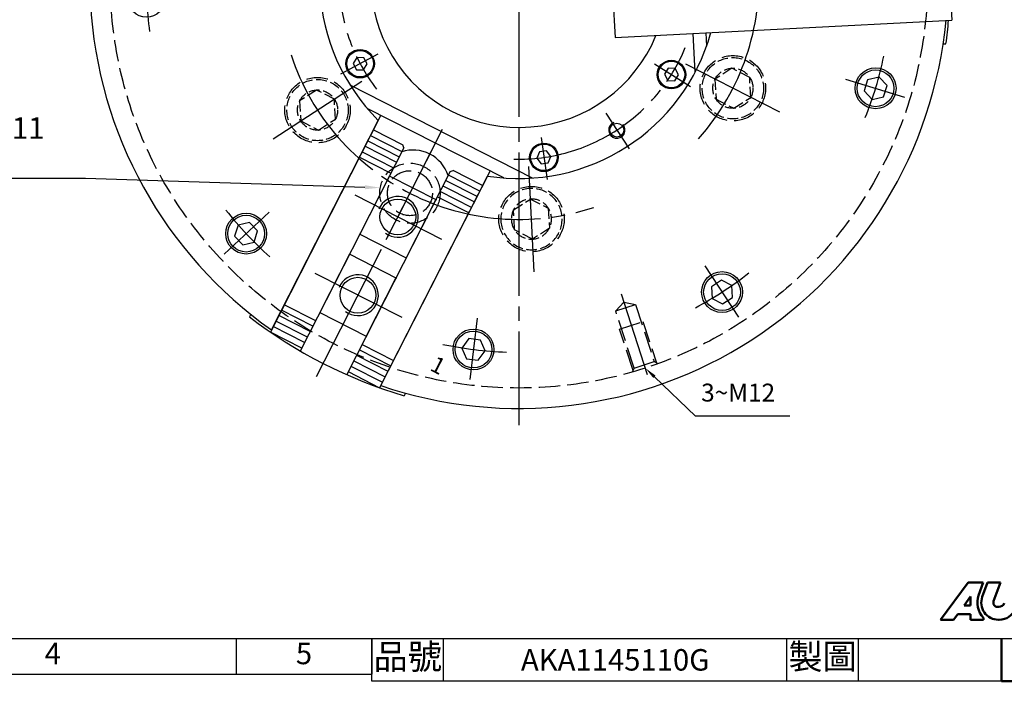
# Model space of a CAD drawing. Units: millimetres. Extents: x -18 to 1496, y -21 to 1022.
# Drawn here: x 612 to 1093, y -21 to 303 of the extents above; entities that cross this region are included whole.
import ezdxf
from ezdxf.enums import TextEntityAlignment as Align

# ---------------------------------------------------------------- set-up
doc = ezdxf.new("R2010")
doc.units = ezdxf.units.MM
doc.header["$LTSCALE"] = 3.5
doc.linetypes.add('CENTER', pattern=[25, 20, -1.5, 2, -1.5])
doc.linetypes.add('HIDDEN', pattern=[4, 3, -1])
for name, color, linetype, lineweight in [('AM_5', 1, 'CONTINUOUS', 25), ('AM_BOR', 7, 'CONTINUOUS', 50), ('遮蔽用', 255, 'CONTINUOUS', 211)]:
    doc.layers.add(name, color=color, linetype=linetype, lineweight=lineweight)
for name, color, linetype in [('BORDER', 7, 'CONTINUOUS'), ('CENTER', 4, 'CENTER'), ('DRAW', 7, 'CONTINUOUS'), ('HIDDEN', 3, 'HIDDEN')]:
    doc.layers.add(name, color=color, linetype=linetype)
doc.styles.get("Standard").update_dxf_attribs({"font": 'romans.shx', "bigfont": 'chineset.shx'})

# ---------------------------------------------------------------- blocks, each defined once
blk = doc.blocks.new('A3(確認圖專用)')
at = {"layer": 'BORDER'}
blk.add_line((0, 0), (410, 0), dxfattribs=at)
at = {"layer": 'BORDER', "color": 2}
for p, q in [((205, 0), (205, -5)), ((224, 0), (224, -5)), ((36, -5), (224, -5))]:
    blk.add_line(p, q, dxfattribs=at)
at = {"layer": 'BORDER', "color": 1, "char_height": 3, "attachment_point": 5}
for s, insert, width in [('4', (179.38, -2.5), 51.25), ('5', (214.5, -2.5), 19)]:
    blk.add_mtext(s, dxfattribs=dict(at, insert=insert, width=width))
blk = doc.blocks.new('AG-A3(氣壓夾頭)標題欄')
at = {"layer": 'AM_BOR', "color": 5}
for p, q in [((-102.66, 7.8), (-106.5, 2.6)), ((-102.66, 7.8), (-100.55, 7.8)), ((-100.55, 7.8), (-101.2, 6.01)), ((-99.95, 7.8), (-100.67, 5.82)), ((-99.95, 7.8), (-98.15, 7.8)), ((-98.15, 7.8), (-99.09, 5.21)), ((-102.3, 5.85), (-103.22, 4.6)), ((-102.3, 5.85), (-102.3, 4.6)), ((-103.22, 4.6), (-102.3, 4.6)), ((-98.53, 4.4), (-98.35, 4.4)), ((-104.11, 3.4), (-104.7, 2.6)), ((-104.11, 3.4), (-102.3, 3.4)), ((-102.3, 3.4), (-102.3, 2.6)), ((-100.5, 2.89), (-100.5, 2.6)), ((-106.5, 2.6), (-104.7, 2.6)), ((-102.3, 2.6), (-100.5, 2.6)), ((-98.42, 2.6), (-98.32, 2.6))]:
    blk.add_line(p, q, dxfattribs=at)
at = {"layer": 'AM_BOR', "color": 2}
for p, q in [((-98, -6), (-98, 0)), ((0, -6), (-98, -6))]:
    blk.add_line(p, q, dxfattribs=at)
at = {"layer": 'AM_BOR', "color": 5}
for centre, radius, start, end in [((-98.41, 5), 2.96, 160, 225.2951), ((-98.42, 5), 2.4, 160, 270), ((-98.53, 5), 0.6, 160, 270), ((-98.35, 5.2), 0.8, 270, 340), ((-98.32, 5), 2.4, 270, 340)]:
    blk.add_arc(centre, radius, start, end, dxfattribs=at)
at = {"layer": 'BORDER', "color": 2}
for p, q in [((-186, -6), (-186, 0)), ((-176, -6), (-176, 0)), ((-128, -6), (-128, 0)), ((-118, -6), (-118, 0)), ((-98, -6), (-98, 0)), ((-98, -6), (-186, -6))]:
    blk.add_line(p, q, dxfattribs=at)
at = {"layer": 'AM_BOR', "color": 1, "width": 0.9}
blk.add_attdef('型號', text='', height=4.5, dxfattribs=at).set_placement((-391, 266), align=Align.MIDDLE_CENTER)
at = {"layer": 'AM_BOR', "color": 1}
for tag, height, p in [('通孔徑', 4, (-359, 266)), ('爪行程', 4, (-331, 266)), ('最大夾持徑', 4, (-303, 266)), ('最小夾持徑', 4, (-277, 266)), ('最大夾持力', 4, (-230, 266)), ('空氣消耗量', 4, (-162, 266)), ('最高轉數', 4, (-110.5, 266)), ('重量', 4, (-57, 266)), ('GD', 4, (-80.5, 266)), ('A.1', 3, (-380, -3))]:
    blk.add_attdef(tag, text='', height=height, dxfattribs=at).set_placement(p, align=Align.MIDDLE_CENTER)
at = {"layer": 'AM_BOR'}
blk.add_attdef('名稱', (-408, 9.5), '', height=7, dxfattribs=at)
at = {"layer": 'AM_BOR', "width": 0.8}
blk.add_attdef('NAME', (-322.24, 9.5), '', height=6, dxfattribs=at)
at = {"layer": 'AM_BOR', "color": 1}
blk.add_attdef('GEN-TITLE-DWG{10.8}', text='', height=3, dxfattribs=at).set_placement((-43, -3), align=Align.MIDDLE_LEFT)
at = {"layer": 'BORDER', "color": 1, "char_height": 3.5, "width": 10, "attachment_point": 5}
for s, insert in [('品號', (-181, -3)), ('製圖', (-123, -3))]:
    blk.add_mtext(s, dxfattribs=dict(at, insert=insert))
at = {"layer": 'BORDER', "color": 5}
for tag, p, height in [('核准日期', (-23.52, 233.15), 1.8), ('確認章', (-20.08, 225.88), 2.8)]:
    blk.add_attdef(tag, p, '', height=height, dxfattribs=at)
at = {"layer": 'BORDER', "color": 1}
for tag, height, p in [('圖號', 3, (-152, -3)), ('製圖', 4, (-108, -3))]:
    blk.add_attdef(tag, text='', height=height, dxfattribs=at).set_placement(p, align=Align.MIDDLE_CENTER)
at = {"layer": 'BORDER', "color": 1, "width": 0.8}
blk.add_attdef('製圖日期', text='', height=3, dxfattribs=at).set_placement((-75.24, -3.08), align=Align.MIDDLE_CENTER)
at = {"layer": '遮蔽用', "color": 7, "lineweight": 211}
blk.add_attdef('●', (-28.34, 219.77), '', height=28, dxfattribs=at)
blk = doc.blocks.new('A$C113C5AC2')
at = {"layer": 'DRAW'}
for p, q in [((-754.81, -248.93), (-755.82, -254.62)), ((-749.39, -246.96), (-754.81, -248.93)), ((-744.97, -250.67), (-749.39, -246.96)), ((-755.82, -254.62), (-751.39, -258.33)), ((-745.97, -256.35), (-744.97, -250.67)), ((-751.39, -258.33), (-745.97, -256.35))]:
    blk.add_line(p, q, dxfattribs=at)
blk.add_circle((-750.39, -252.64), 9, dxfattribs=at)
blk = doc.blocks.new('A$C7F316748')
at = {"layer": 'DRAW'}
for p, q in [((-767.98, -301.32), (-770.98, -303.06)), ((-770.98, -303.06), (-770.98, -306.52)), ((-764.98, -303.06), (-767.98, -301.32)), ((-764.98, -306.52), (-764.98, -303.06)), ((-770.98, -306.52), (-767.98, -308.25)), ((-767.98, -308.25), (-764.98, -306.52))]:
    blk.add_line(p, q, dxfattribs=at)
blk.add_circle((-767.98, -304.79), 6.5, dxfattribs=at)
blk = doc.blocks.new('A$C24175234')
at = {"layer": 'CENTER'}
for p, q in [((-751.69, -136.64), (-708.31, -136.64)), ((-752.7, -179.64), (-707.83, -179.64))]:
    blk.add_line(p, q, dxfattribs=at)
at = {"layer": 'DRAW'}
for p, q in [((-760.89, -99.64), (-698.89, -99.64)), ((-760.89, -264.64), (-760.89, -99.64)), ((-698.89, -264.64), (-698.89, -99.64)), ((-760.89, -264.64), (-698.89, -264.64))]:
    blk.add_line(p, q, dxfattribs=at)
for centre in [(-729.89, -136.64), (-729.89, -179.64)]:
    blk.add_circle(centre, 16, dxfattribs=at)
blk = doc.blocks.new('*S72')
at = {"layer": 'AM_5', "color": 2}
for p, q in [((942.32, 108.79), (922.22, 127.99)), ((988.4, 108.79), (942.32, 108.79))]:
    blk.add_line(p, q, dxfattribs=at)
at = {"layer": 'AM_5', "color": 2, "linetype": 'Continuous'}
blk.add_trace([(922.79, 128.58), (921.66, 127.39), (917.71, 132.3)], dxfattribs=at)
at = {"layer": 'AM_5', "color": 1, "insert": (945.07, 113.16), "char_height": 8.75, "attachment_point": 7}
blk.add_mtext('3~M12', dxfattribs=at)
blk = doc.blocks.new('AP-145-A11-1')
at = {"layer": 'CENTER'}
for p, q in [((-7.5, 143.11), (-4.8, 91.57)), ((-77.19, 118.86), (-49.84, 76.75)), ((120.19, 78.05), (76.9, 49.94)), ((-127.69, 65.06), (-81.7, 41.63)), ((141.53, 7.42), (91.38, 4.79)), ((127.69, -65.06), (81.7, -41.63)), ((-120.19, -78.05), (-76.9, -49.94)), ((-64.34, -126.27), (-41.54, -81.54)), ((7.5, -143.11), (4.8, -91.57))]:
    blk.add_line(p, q, dxfattribs=at)
for start, end in [(78.3648, 168.189), (318.3648, 48.189), (198.3648, 288.189)]:
    blk.add_arc((0, 0), 117.5, start, end, dxfattribs=at)
at = {"layer": 'HIDDEN'}
for centre, radius in [((-6.15, 117.34), 16), ((-64, 98.54), 14.75), ((-64, 98.54), 11), ((98.54, 64), 16), ((-104.69, 53.34), 16), ((117.34, 6.15), 14.75), ((117.34, 6.15), 11), ((104.69, -53.34), 16), ((-98.54, -64), 16), ((-53.34, -104.69), 14.75), ((-53.34, -104.69), 11), ((6.15, -117.34), 16)]:
    blk.add_circle(centre, radius, dxfattribs=at)
blk = doc.blocks.new('M20-F')
at = {"layer": 'HIDDEN', "ltscale": 0.5}
blk.add_lwpolyline([(0, 9.82), (-8.5, 4.91), (-8.5, -4.91), (0, -9.82), (8.5, -4.91), (8.5, 4.91)], close=True, dxfattribs=at)
for radius in [15, 9.82]:
    blk.add_circle((0, 0), radius, dxfattribs=at)
blk = doc.blocks.new('*S81')
at = {"layer": 'AM_5', "color": 2}
for p, q in [((546.33, 225.22), (643.83, 225.22)), ((643.83, 225.22), (780.56, 220.75))]:
    blk.add_line(p, q, dxfattribs=at)
at = {"layer": 'AM_5', "color": 2, "linetype": 'Continuous'}
blk.add_trace([(780.53, 219.76), (780.59, 221.74), (788.05, 220.51)], dxfattribs=at)
at = {"layer": 'AM_5', "color": 1, "insert": (546.33, 226.97), "char_height": 10.5, "attachment_point": 7}
blk.add_mtext('3~%%c29.5{\\FAMGDT;x}11\\P鼻端銷孔', dxfattribs=at)

msp = doc.modelspace()

# ---------------------------------------------------------------- linework, layer by layer
at = {"layer": 'CENTER'}
for p, q in [((855.902, 587.67), (855.902, 104.355)), ((786.841, 285.795), (768.544, 276.066)), ((922.234, 281.067), (939.808, 270.085)), ((1015.742, 273.647), (1044.518, 264.85)), ((898.502, 256.917), (909.789, 239.537)), ((756.86, 128.133), (818.53, 249.168)), ((866.788, 245.06), (869.672, 224.538)), ((818.221, 195.252), (775.716, 216.909)), ((733.661, 208.524), (711.654, 188.002)), ((798.699, 156.938), (756.195, 178.595)), ((946.935, 182.337), (963.324, 157.101)), ((905.907, 168.617), (918.72, 129.182)), ((835.533, 156.618), (831.865, 126.751))]:
    msp.add_line(p, q, dxfattribs=at)
for radius, start, end in [(88, 148.43505, 217.66406), (182.5, 178.23429, 188.0767), (88, 268.43505, 337.66406), (182.5, 338.23429, 348.0767), (182.5, 218.23429, 228.0767), (182.5, 298.23429, 308.0767), (182.5, 258.23429, 268.0767)]:
    msp.add_arc((855.902, 322.515), radius, start, end, dxfattribs=at)
at = {"layer": 'DRAW'}
for p, q in [((941.059, 295.936), (942.058, 276.871)), ((947.401, 296.268), (947.742, 289.777)), ((1063.499, 290.837), (1064.882, 290.909)), ((862.557, 225.243), (773.295, 270.724)), ((788.313, 255.945), (734.272, 149.883)), ((848.456, 225.3), (781.63, 259.349)), ((734.812, 150.943), (787.055, 253.477)), ((784.681, 248.816), (799.16, 241.439)), ((799.597, 240.094), (799.16, 241.439)), ((799.597, 240.094), (748.911, 140.617)), ((822.318, 228.517), (771.631, 129.04)), ((841.773, 228.705), (787.733, 122.644)), ((822.318, 228.517), (823.663, 228.954)), ((838.141, 221.577), (823.663, 228.954)), ((792.56, 226.284), (778.032, 197.771)), ((788.272, 123.703), (840.516, 226.237)), ((792.337, 226.397), (815.503, 214.593)), ((815.281, 214.707), (800.753, 186.195)), ((778.032, 197.771), (800.753, 186.195)), ((773.038, 187.97), (758.511, 159.458)), ((772.816, 188.084), (795.982, 176.28)), ((795.759, 176.393), (781.231, 147.881)), ((758.511, 159.458), (781.231, 147.881)), ((724.669, 158.571), (724.041, 157.337)), ((749.658, 142.083), (734.288, 149.915)), ((772.379, 130.507), (787.748, 122.675)), ((800.405, 119.981), (799.776, 118.747))]:
    msp.add_line(p, q, dxfattribs=at)
at = {"layer": 'DRAW', "color": 3}
for p, q in [((783.319, 246.143), (798.689, 238.312)), ((781.957, 243.47), (797.327, 235.639)), ((779.233, 238.124), (794.603, 230.293)), ((780.595, 240.797), (795.965, 232.966)), ((777.871, 235.451), (793.241, 227.62)), ((836.779, 218.904), (821.41, 226.735)), ((835.417, 216.231), (820.27, 223.949)), ((832.694, 210.885), (817.422, 218.666)), ((834.056, 213.558), (818.908, 221.276)), ((831.332, 208.212), (815.962, 216.043)), ((755.106, 152.775), (739.736, 160.607)), ((756.468, 155.449), (741.098, 163.28)), ((752.382, 147.429), (737.012, 155.261)), ((753.744, 150.102), (738.374, 157.934)), ((751.02, 144.756), (735.65, 152.588)), ((777.826, 141.199), (793.196, 133.367)), ((779.188, 143.872), (794.558, 136.04)), ((775.103, 135.853), (790.472, 128.021)), ((776.465, 138.526), (791.834, 130.694)), ((773.741, 133.18), (789.11, 125.348))]:
    msp.add_line(p, q, dxfattribs=at)
at = {"layer": 'DRAW'}
for centre, radius in [((778.203, 281.202), 7), ((930.531, 275.882), 7), ((1030.428, 269.158), 10), ((903.831, 248.712), 3.4), ((868.15, 235.372), 7), ((796.657, 206.239), 8.75), ((722.43, 198.051), 10), ((955.299, 169.458), 10), ((777.135, 167.926), 8.75), ((833.661, 141.376), 10)]:
    msp.add_circle(centre, radius, dxfattribs=at)
for centre, radius, start, end in [((855.902, 322.515), 210, 131.48897, 234.78679), ((855.902, 322.515), 97.5, 141.53892, 225.07979), ((855.902, 322.515), 72.5, 148.31447, 337.68553), ((855.902, 322.515), 210, 251.21321, 354.51103), ((836.928, 321.521), 230, 352.35154, 355.25395), ((855.902, 322.515), 97.5, 260.92021, 344.46108), ((804.147, 220.941), 18, 17.90053, 108.09947), ((864.528, 339.445), 230, 232.35154, 253.64846)]:
    msp.add_arc(centre, radius, start, end, dxfattribs=at)
at = {"layer": 'DRAW', "color": 3}
for centre, radius, start, end in [((903.831, 248.712), 4, 111.60976, 44.27273), ((796.657, 206.239), 10, 232.80013, 157.54605), ((777.135, 167.926), 10, 232.80013, 157.54605)]:
    msp.add_arc(centre, radius, start, end, dxfattribs=at)
at = {"layer": 'HIDDEN'}
for p, q in [((903.276, 160.211), (907.216, 164.587)), ((907.216, 164.587), (912.977, 163.363)), ((903.276, 160.211), (912.977, 163.363)), ((912.361, 132.25), (903.276, 160.211)), ((912.977, 163.363), (922.062, 135.402)), ((905.201, 151.373), (916.614, 155.081)), ((916.614, 155.081), (923.196, 134.824)), ((911.783, 131.116), (905.201, 151.373)), ((912.361, 132.25), (922.062, 135.402)), ((922.062, 135.402), (923.941, 134.444)), ((911.403, 130.371), (912.361, 132.25))]:
    msp.add_line(p, q, dxfattribs=at)
msp.add_circle((855.902, 322.515), 200, dxfattribs=at)

# ---------------------------------------------------------------- block references
at = {"layer": 'AM_5'}
for name in ['*S81', '*S72']:
    msp.add_blockref(name, (0, 0), dxfattribs=at)
at = {"layer": 'DRAW', "lineweight": 0, "xscale": 3.5, "yscale": 3.5, "zscale": 3.5}
msp.add_blockref('A3(確認圖專用)', (0, 0), dxfattribs=at)
at = {"layer": 'DRAW', "lineweight": 0}
ref = msp.add_blockref('AG-A3(氣壓夾頭)標題欄', (1435, 0), dxfattribs=dict(at, xscale=3.5, yscale=3.5, zscale=3.5))
ref.add_attrib('圖號', 'AKA1145110G', dxfattribs={"layer": 'BORDER', "color": 1, "height": 10.5}).set_placement((903, -10.5), align=Align.MIDDLE_CENTER)
at = {"layer": 'DRAW'}
msp.add_blockref('AP-145-A11-1', (855.902, 322.515), dxfattribs=at)
for name, p, rotation in [('A$C24175234', (1203.82, -390.144), 273.0000000000024), ('A$C113C5AC2', (-22.885, 689.464), 133.0000000000016), ('A$C7F316748', (-34.592, 429.693), 148.0000000000067), ('M20-F', (960.596, 269.172), 63.00000000006565), ('A$C7F316748', (1208.33, -502.264), 268.0000000000028), ('A$C113C5AC2', (1556.188, -322.866), 293.0000000000109), ('M20-F', (757.358, 258.52), 303.0000000000657), ('A$C7F316748', (450.621, -477.618), 217.9999999999984), ('A$C113C5AC2', (-53.157, 38.741), 173.0000000000039), ('A$C113C5AC2', (977.509, -622.011), 253.0000000000016), ('A$C113C5AC2', (341.929, -479.201), 213.0000000000027)]:
    msp.add_blockref(name, p, dxfattribs=dict(at, rotation=rotation))
at = {"layer": 'DRAW', "xscale": -1, "rotation": 2.999999999999829}
msp.add_blockref('M20-F', (862.052, 205.176), dxfattribs=at)

# ---------------------------------------------------------------- texts
at = {"layer": 'DRAW', "insert": (810.713, 129.198), "char_height": 8, "attachment_point": 7, "rotation": 333}
msp.add_mtext('1', dxfattribs=at)

doc.saveas('drawing.dxf')
